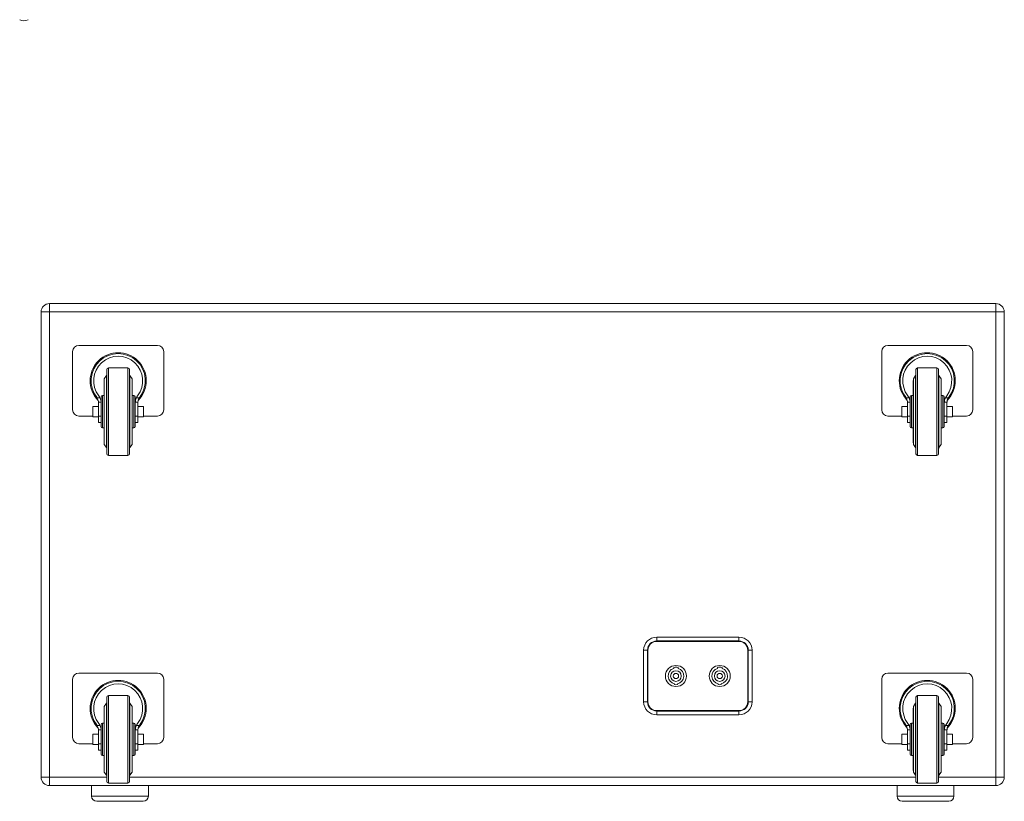
# Model space of a CAD drawing. Units: millimetres. Extents: x 194 to 5479, y 186 to 3488.
# Drawn here: x 4354 to 5479, y 1405 to 2297 of the extents above; entities that cross this region are included whole.
import ezdxf

# ---------------------------------------------------------------- set-up
doc = ezdxf.new("R2010")
doc.units = ezdxf.units.MM

msp = doc.modelspace()

# ---------------------------------------------------------------- linework, layer by layer
at = {"linetype": 'Continuous', "lineweight": 5}
for p, q in [((4388.317, 1972.55), (5469.317, 1972.55)), ((4388.317, 1972.55), (4388.317, 1963.05)), ((5469.317, 1972.55), (5469.317, 1963.05)), ((4378.817, 1432.05), (4378.817, 1963.05)), ((4378.817, 1963.05), (4388.317, 1963.05)), ((4388.317, 1963.05), (4388.317, 1432.05)), ((5469.317, 1963.05), (4388.317, 1963.05)), ((5469.317, 1432.05), (5469.317, 1963.05)), ((5469.317, 1963.05), (5478.817, 1963.05)), ((5478.817, 1963.05), (5478.817, 1432.05)), ((4511.817, 1924.8), (4421.817, 1924.8)), ((5435.817, 1924.8), (5345.817, 1924.8)), ((4414.817, 1917.8), (4414.817, 1851.3)), ((4518.817, 1851.3), (4518.817, 1917.8)), ((5338.817, 1917.8), (5338.817, 1851.3)), ((5442.817, 1851.3), (5442.817, 1917.8)), ((4453.442, 1890.377), (4450.947, 1886.9)), ((4453.442, 1808.223), (4453.442, 1890.377)), ((4453.817, 1801.3), (4453.817, 1897.3)), ((4477.817, 1899.3), (4455.817, 1899.3)), ((4455.817, 1799.3), (4455.817, 1899.3)), ((4477.817, 1799.3), (4477.817, 1899.3)), ((4479.817, 1801.3), (4479.817, 1897.3)), ((4482.687, 1886.9), (4480.192, 1890.377)), ((4480.192, 1808.223), (4480.192, 1890.377)), ((5377.442, 1890.377), (5374.947, 1886.9)), ((5377.442, 1808.223), (5377.442, 1890.377)), ((5377.817, 1801.3), (5377.817, 1897.3)), ((5401.817, 1899.3), (5379.817, 1899.3)), ((5379.817, 1799.3), (5379.817, 1899.3)), ((5401.817, 1799.3), (5401.817, 1899.3)), ((5403.817, 1801.3), (5403.817, 1897.3)), ((5406.687, 1886.9), (5404.192, 1890.377)), ((5404.192, 1808.223), (5404.192, 1890.377)), ((4450.947, 1884.8), (4450.817, 1884.8)), ((4450.817, 1813.8), (4450.817, 1884.8)), ((4450.947, 1811.7), (4450.947, 1886.9)), ((4482.687, 1811.7), (4482.687, 1886.9)), ((4482.817, 1884.8), (4482.687, 1884.8)), ((4482.817, 1813.8), (4482.817, 1884.8)), ((5374.947, 1884.8), (5374.817, 1884.8)), ((5374.817, 1813.8), (5374.817, 1884.8)), ((5374.947, 1811.7), (5374.947, 1886.9)), ((5406.687, 1811.7), (5406.687, 1886.9)), ((5406.817, 1884.8), (5406.687, 1884.8)), ((5406.817, 1813.8), (5406.817, 1884.8)), ((4450.817, 1867.8), (4448.917, 1867.8)), ((4448.917, 1830.8), (4448.917, 1867.8)), ((4484.717, 1867.8), (4482.817, 1867.8)), ((4484.717, 1830.8), (4484.717, 1867.8)), ((5374.817, 1867.8), (5372.917, 1867.8)), ((5372.917, 1830.8), (5372.917, 1867.8)), ((5408.717, 1867.8), (5406.817, 1867.8)), ((5408.717, 1830.8), (5408.717, 1867.8)), ((4446.02, 1865.216), (4442.561, 1865.216)), ((4447.306, 1860.076), (4444.303, 1860.076)), ((4444.317, 1844.279), (4444.317, 1859.555)), ((4447.317, 1859.555), (4447.317, 1844.279)), ((4447.417, 1832.3), (4447.417, 1866.3)), ((4486.217, 1832.3), (4486.217, 1866.3)), ((4486.317, 1844.279), (4486.317, 1859.555)), ((4489.33, 1860.076), (4486.327, 1860.076)), ((4491.073, 1865.216), (4487.614, 1865.216)), ((4489.317, 1859.555), (4489.317, 1844.279)), ((5370.02, 1865.216), (5366.561, 1865.216)), ((5371.306, 1860.076), (5368.303, 1860.076)), ((5368.317, 1844.279), (5368.317, 1859.555)), ((5371.317, 1859.555), (5371.317, 1844.279)), ((5371.417, 1832.3), (5371.417, 1866.3)), ((5410.217, 1832.3), (5410.217, 1866.3)), ((5410.317, 1844.279), (5410.317, 1859.555)), ((5413.33, 1860.076), (5410.327, 1860.076)), ((5415.073, 1865.216), (5411.614, 1865.216)), ((5413.317, 1859.555), (5413.317, 1844.279)), ((4421.817, 1844.3), (4437.817, 1844.3)), ((4444.317, 1855.2), (4437.817, 1855.2)), ((4437.817, 1843.4), (4437.817, 1855.2)), ((4447.317, 1844.279), (4444.317, 1844.279)), ((4444.317, 1836.78), (4444.317, 1844.279)), ((4447.417, 1855.2), (4447.317, 1855.2)), ((4447.317, 1844.279), (4447.317, 1836.78)), ((4486.317, 1855.2), (4486.217, 1855.2)), ((4489.317, 1844.279), (4486.317, 1844.279)), ((4486.317, 1836.78), (4486.317, 1844.279)), ((4495.817, 1855.2), (4489.317, 1855.2)), ((4489.317, 1844.279), (4489.317, 1836.78)), ((4495.817, 1843.4), (4495.817, 1855.2)), ((4495.817, 1844.3), (4511.817, 1844.3)), ((5345.817, 1844.3), (5361.817, 1844.3)), ((5368.317, 1855.2), (5361.817, 1855.2)), ((5361.817, 1843.4), (5361.817, 1855.2)), ((5371.317, 1844.279), (5368.317, 1844.279)), ((5368.317, 1836.78), (5368.317, 1844.279)), ((5371.417, 1855.2), (5371.317, 1855.2)), ((5371.317, 1844.279), (5371.317, 1836.78)), ((5410.317, 1855.2), (5410.217, 1855.2)), ((5410.317, 1836.78), (5410.317, 1844.279)), ((5413.317, 1844.279), (5410.317, 1844.279)), ((5419.817, 1855.2), (5413.317, 1855.2)), ((5413.317, 1844.279), (5413.317, 1836.78)), ((5419.817, 1843.4), (5419.817, 1855.2)), ((5419.817, 1844.3), (5435.817, 1844.3)), ((4437.817, 1843.4), (4444.317, 1843.4)), ((4444.317, 1836.78), (4447.317, 1836.78)), ((4447.317, 1843.4), (4447.417, 1843.4)), ((4486.217, 1843.4), (4486.317, 1843.4)), ((4486.317, 1836.78), (4489.317, 1836.78)), ((4489.317, 1843.4), (4495.817, 1843.4)), ((5361.817, 1843.4), (5368.317, 1843.4)), ((5368.317, 1836.78), (5371.317, 1836.78)), ((5371.317, 1843.4), (5371.417, 1843.4)), ((5410.217, 1843.4), (5410.317, 1843.4)), ((5410.317, 1836.78), (5413.317, 1836.78)), ((5413.317, 1843.4), (5419.817, 1843.4)), ((4448.917, 1830.8), (4450.817, 1830.8)), ((4482.817, 1830.8), (4484.717, 1830.8)), ((5372.917, 1830.8), (5374.817, 1830.8)), ((5406.817, 1830.8), (5408.717, 1830.8)), ((4450.817, 1813.8), (4450.947, 1813.8)), ((4450.947, 1811.7), (4453.442, 1808.223)), ((4480.192, 1808.223), (4482.687, 1811.7)), ((4482.687, 1813.8), (4482.817, 1813.8)), ((5374.817, 1813.8), (5374.947, 1813.8)), ((5374.947, 1811.7), (5377.442, 1808.223)), ((5404.192, 1808.223), (5406.687, 1811.7)), ((5406.687, 1813.8), (5406.817, 1813.8)), ((4455.817, 1799.3), (4477.817, 1799.3)), ((5379.817, 1799.3), (5401.817, 1799.3)), ((5175.817, 1591.927), (5081.817, 1591.927)), ((5081.817, 1587.55), (5081.817, 1591.927)), ((5175.817, 1587.55), (5081.817, 1587.55)), ((5175.817, 1587.05), (5081.817, 1587.05)), ((5175.817, 1587.55), (5175.817, 1591.927)), ((5066.94, 1518.05), (5066.94, 1577.05)), ((5071.317, 1577.05), (5066.94, 1577.05)), ((5071.317, 1577.05), (5071.317, 1518.05)), ((5071.817, 1577.05), (5071.817, 1518.05)), ((5185.817, 1518.05), (5185.817, 1577.05)), ((5186.317, 1577.05), (5190.693, 1577.05)), ((5186.317, 1518.05), (5186.317, 1577.05)), ((5190.693, 1518.05), (5190.693, 1577.05)), ((5101.217, 1556.166), (5101.217, 1557.206)), ((5106.417, 1557.206), (5106.417, 1556.166)), ((5151.217, 1556.166), (5151.217, 1557.206)), ((5156.417, 1557.206), (5156.417, 1556.166)), ((4414.817, 1543.8), (4414.817, 1477.3)), ((4511.817, 1550.8), (4421.817, 1550.8)), ((4518.817, 1477.3), (4518.817, 1543.8)), ((5338.817, 1543.8), (5338.817, 1477.3)), ((5435.817, 1550.8), (5345.817, 1550.8)), ((5442.817, 1477.3), (5442.817, 1543.8)), ((5102.167, 1537.687), (5102.167, 1538.703)), ((5105.467, 1538.703), (5105.467, 1537.687)), ((5152.167, 1537.687), (5152.167, 1538.703)), ((5155.467, 1538.703), (5155.467, 1537.687)), ((4453.817, 1427.3), (4453.817, 1523.3)), ((4477.817, 1525.3), (4455.817, 1525.3)), ((4455.817, 1425.3), (4455.817, 1525.3)), ((4477.817, 1425.3), (4477.817, 1525.3)), ((4479.817, 1427.3), (4479.817, 1523.3)), ((5377.817, 1427.3), (5377.817, 1523.3)), ((5401.817, 1525.3), (5379.817, 1525.3)), ((5379.817, 1425.3), (5379.817, 1525.3)), ((5401.817, 1425.3), (5401.817, 1525.3)), ((5403.817, 1427.3), (5403.817, 1523.3)), ((4450.947, 1510.8), (4450.817, 1510.8)), ((4450.817, 1439.8), (4450.817, 1510.8)), ((4453.442, 1516.377), (4450.947, 1512.9)), ((4450.947, 1437.7), (4450.947, 1512.9)), ((4453.442, 1434.223), (4453.442, 1516.377)), ((4482.687, 1512.9), (4480.192, 1516.377)), ((4480.192, 1434.223), (4480.192, 1516.377)), ((4482.687, 1437.7), (4482.687, 1512.9)), ((4482.817, 1510.8), (4482.687, 1510.8)), ((4482.817, 1439.8), (4482.817, 1510.8)), ((5071.317, 1518.05), (5066.94, 1518.05)), ((5081.817, 1508.05), (5175.817, 1508.05)), ((5081.817, 1507.55), (5081.817, 1503.173)), ((5081.817, 1507.55), (5175.817, 1507.55)), ((5175.817, 1507.55), (5175.817, 1503.173)), ((5186.317, 1518.05), (5190.693, 1518.05)), ((5374.947, 1510.8), (5374.817, 1510.8)), ((5374.817, 1439.8), (5374.817, 1510.8)), ((5377.442, 1516.377), (5374.947, 1512.9)), ((5374.947, 1437.7), (5374.947, 1512.9)), ((5377.442, 1434.223), (5377.442, 1516.377)), ((5406.687, 1512.9), (5404.192, 1516.377)), ((5404.192, 1434.223), (5404.192, 1516.377)), ((5406.687, 1437.7), (5406.687, 1512.9)), ((5406.817, 1510.8), (5406.687, 1510.8)), ((5406.817, 1439.8), (5406.817, 1510.8)), ((5081.817, 1503.173), (5175.817, 1503.173)), ((4446.02, 1491.216), (4442.561, 1491.216)), ((4447.306, 1486.076), (4444.303, 1486.076)), ((4444.317, 1470.279), (4444.317, 1485.555)), ((4447.317, 1485.555), (4447.317, 1470.279)), ((4447.417, 1458.3), (4447.417, 1492.3)), ((4450.817, 1493.8), (4448.917, 1493.8)), ((4448.917, 1456.8), (4448.917, 1493.8)), ((4484.717, 1493.8), (4482.817, 1493.8)), ((4484.717, 1456.8), (4484.717, 1493.8)), ((4486.217, 1458.3), (4486.217, 1492.3)), ((4486.317, 1470.279), (4486.317, 1485.555)), ((4489.33, 1486.076), (4486.327, 1486.076)), ((4491.073, 1491.216), (4487.614, 1491.216)), ((4489.317, 1485.555), (4489.317, 1470.279)), ((5370.02, 1491.216), (5366.561, 1491.216)), ((5371.306, 1486.076), (5368.303, 1486.076)), ((5368.317, 1470.279), (5368.317, 1485.555)), ((5371.317, 1485.555), (5371.317, 1470.279)), ((5371.417, 1458.3), (5371.417, 1492.3)), ((5374.817, 1493.8), (5372.917, 1493.8)), ((5372.917, 1456.8), (5372.917, 1493.8)), ((5408.717, 1493.8), (5406.817, 1493.8)), ((5408.717, 1456.8), (5408.717, 1493.8)), ((5410.217, 1458.3), (5410.217, 1492.3)), ((5410.317, 1470.279), (5410.317, 1485.555)), ((5413.33, 1486.076), (5410.327, 1486.076)), ((5415.073, 1491.216), (5411.614, 1491.216)), ((5413.317, 1485.555), (5413.317, 1470.279)), ((4444.317, 1481.2), (4437.817, 1481.2)), ((4437.817, 1469.4), (4437.817, 1481.2)), ((4447.417, 1481.2), (4447.317, 1481.2)), ((4486.317, 1481.2), (4486.217, 1481.2)), ((4495.817, 1481.2), (4489.317, 1481.2)), ((4495.817, 1469.4), (4495.817, 1481.2)), ((5368.317, 1481.2), (5361.817, 1481.2)), ((5361.817, 1469.4), (5361.817, 1481.2)), ((5371.417, 1481.2), (5371.317, 1481.2)), ((5410.317, 1481.2), (5410.217, 1481.2)), ((5419.817, 1481.2), (5413.317, 1481.2)), ((5419.817, 1469.4), (5419.817, 1481.2)), ((4421.817, 1470.3), (4437.817, 1470.3)), ((4437.817, 1469.4), (4444.317, 1469.4)), ((4447.317, 1470.279), (4444.317, 1470.279)), ((4444.317, 1462.78), (4444.317, 1470.279)), ((4444.317, 1462.78), (4447.317, 1462.78)), ((4447.317, 1470.279), (4447.317, 1462.78)), ((4447.317, 1469.4), (4447.417, 1469.4)), ((4486.217, 1469.4), (4486.317, 1469.4)), ((4486.317, 1462.78), (4486.317, 1470.279)), ((4489.317, 1470.279), (4486.317, 1470.279)), ((4486.317, 1462.78), (4489.317, 1462.78)), ((4489.317, 1470.279), (4489.317, 1462.78)), ((4489.317, 1469.4), (4495.817, 1469.4)), ((4495.817, 1470.3), (4511.817, 1470.3)), ((5345.817, 1470.3), (5361.817, 1470.3)), ((5361.817, 1469.4), (5368.317, 1469.4)), ((5371.317, 1470.279), (5368.317, 1470.279)), ((5368.317, 1462.78), (5368.317, 1470.279)), ((5368.317, 1462.78), (5371.317, 1462.78)), ((5371.317, 1470.279), (5371.317, 1462.78)), ((5371.317, 1469.4), (5371.417, 1469.4)), ((5410.217, 1469.4), (5410.317, 1469.4)), ((5410.317, 1462.78), (5410.317, 1470.279)), ((5413.317, 1470.279), (5410.317, 1470.279)), ((5410.317, 1462.78), (5413.317, 1462.78)), ((5413.317, 1470.279), (5413.317, 1462.78)), ((5413.317, 1469.4), (5419.817, 1469.4)), ((5419.817, 1470.3), (5435.817, 1470.3)), ((4448.917, 1456.8), (4450.817, 1456.8)), ((4482.817, 1456.8), (4484.717, 1456.8)), ((5372.917, 1456.8), (5374.817, 1456.8)), ((5406.817, 1456.8), (5408.717, 1456.8)), ((4450.817, 1439.8), (4450.947, 1439.8)), ((4482.687, 1439.8), (4482.817, 1439.8)), ((5374.817, 1439.8), (5374.947, 1439.8)), ((5406.687, 1439.8), (5406.817, 1439.8)), ((4378.817, 1432.05), (4388.317, 1432.05)), ((4388.317, 1422.55), (4388.317, 1432.05)), ((4388.317, 1432.05), (4453.817, 1432.05)), ((4450.947, 1437.7), (4453.442, 1434.223)), ((4479.817, 1432.05), (5377.817, 1432.05)), ((4480.192, 1434.223), (4482.687, 1437.7)), ((5374.947, 1437.7), (5377.442, 1434.223)), ((5403.817, 1432.05), (5469.317, 1432.05)), ((5404.192, 1434.223), (5406.687, 1437.7)), ((5469.317, 1422.55), (5469.317, 1432.05)), ((5478.817, 1432.05), (5469.317, 1432.05)), ((5469.317, 1422.55), (4388.317, 1422.55)), ((4436.317, 1422.55), (4436.317, 1410.55)), ((4455.817, 1425.3), (4477.817, 1425.3)), ((4501.317, 1410.55), (4501.317, 1422.55)), ((5356.317, 1422.55), (5356.317, 1410.55)), ((5379.817, 1425.3), (5401.817, 1425.3)), ((5421.317, 1410.55), (5421.317, 1422.55)), ((4436.317, 1410.55), (4501.317, 1410.55)), ((5356.317, 1410.55), (5388.817, 1410.55)), ((5388.817, 1410.55), (5421.317, 1410.55)), ((4442.317, 1404.55), (4495.317, 1404.55)), ((5362.317, 1404.55), (5388.817, 1404.55)), ((5388.817, 1404.55), (5415.317, 1404.55))]:
    msp.add_line(p, q, dxfattribs=at)
for centre, radius in [((5103.817, 1547.55), 12), ((5103.817, 1547.55), 6.1), ((5153.817, 1547.55), 12), ((5153.817, 1547.55), 6.1), ((5103.817, 1547.55), 3), ((5153.817, 1547.55), 3)]:
    msp.add_circle(centre, radius, dxfattribs=at)
for centre, radius, start, end in [((4359.071, 2304.886), 9.5, 240.002688, 299.997312), ((4388.317, 1963.05), 9.5, 90, 180), ((5469.317, 1963.05), 9.5, 0, 90), ((4421.817, 1917.8), 7, 90, 180), ((4511.817, 1917.8), 7, 0, 90), ((5345.817, 1917.8), 7, 90, 180), ((5435.817, 1917.8), 7, 0, 90), ((4466.817, 1884.55), 32, 315.537807, 224.462193), ((4466.817, 1884.55), 31, 322.436947, 217.563053), ((4466.817, 1884.55), 28, 322.436947, 217.563053), ((5390.817, 1884.55), 32, 315.537807, 224.462193), ((5390.817, 1884.55), 31, 322.436947, 217.563053), ((5390.817, 1884.55), 28, 322.436947, 217.563053), ((4451.817, 1891.543), 2, 324.34056, 0), ((4455.817, 1897.3), 2, 90, 180), ((4477.817, 1897.3), 2, 0, 90), ((4481.817, 1891.543), 2, 180, 215.65944), ((5375.817, 1891.543), 2, 324.34056, 0), ((5379.817, 1897.3), 2, 90, 180), ((5401.817, 1897.3), 2, 0, 90), ((5405.817, 1891.543), 2, 180, 215.65944), ((4434.317, 1859.555), 13, 25.812454, 37.563053), ((4448.917, 1866.3), 1.5, 90, 180), ((4484.717, 1866.3), 1.5, 0, 90), ((4499.317, 1859.555), 13, 142.436947, 154.187546), ((5358.317, 1859.555), 13, 25.812454, 37.563053), ((5372.917, 1866.3), 1.5, 90, 180), ((5408.717, 1866.3), 1.5, 0, 90), ((5423.317, 1859.555), 13, 142.436947, 154.187546), ((4434.317, 1859.555), 10, 34.475572, 37.563053), ((4434.317, 1859.555), 10, 0, 2.988717), ((4434.317, 1859.555), 13, 0, 2.298587), ((4499.317, 1859.555), 13, 177.701413, 180), ((4499.317, 1859.555), 10, 177.011283, 180), ((4499.317, 1859.555), 10, 142.436947, 145.524428), ((5358.317, 1859.555), 10, 34.475572, 37.563053), ((5358.317, 1859.555), 10, 0, 2.988717), ((5358.317, 1859.555), 13, 0, 2.298587), ((5423.317, 1859.555), 13, 177.701413, 180), ((5423.317, 1859.555), 10, 177.011283, 180), ((5423.317, 1859.555), 10, 142.436947, 145.524428), ((4421.817, 1851.3), 7, 180, 270), ((4511.817, 1851.3), 7, 270, 0), ((5345.817, 1851.3), 7, 180, 270), ((5435.817, 1851.3), 7, 270, 0), ((4448.917, 1832.3), 1.5, 180, 270), ((4484.717, 1832.3), 1.5, 270, 0), ((5372.917, 1832.3), 1.5, 180, 270), ((5408.717, 1832.3), 1.5, 270, 0), ((4451.817, 1807.057), 2, 0, 35.65944), ((4455.817, 1801.3), 2, 180, 270), ((4477.817, 1801.3), 2, 270, 0), ((4481.817, 1807.057), 2, 144.34056, 180), ((5375.817, 1807.057), 2, 0, 35.65944), ((5379.817, 1801.3), 2, 180, 270), ((5401.817, 1801.3), 2, 270, 0), ((5405.817, 1807.057), 2, 144.34056, 180), ((5081.817, 1577.05), 14.877, 90, 180), ((5081.817, 1577.05), 10.5, 90, 180), ((5081.817, 1577.05), 10, 90, 180), ((5175.817, 1577.05), 14.877, 0, 90), ((5175.817, 1577.05), 10.5, 0, 90), ((5175.817, 1577.05), 10, 0, 90), ((5103.817, 1547.55), 9, 106.791447, 259.436022), ((5103.817, 1547.55), 10, 74.929938, 105.070062), ((5103.817, 1547.55), 9, 280.563978, 73.208553), ((5153.817, 1547.55), 9, 106.791447, 259.436022), ((5153.817, 1547.55), 10, 74.929938, 105.070062), ((5153.817, 1547.55), 9, 280.563978, 73.208553), ((4421.817, 1543.8), 7, 90, 180), ((4466.817, 1510.55), 32, 315.537807, 224.462193), ((4466.817, 1510.55), 31, 322.436947, 217.563053), ((4511.817, 1543.8), 7, 0, 90), ((5345.817, 1543.8), 7, 90, 180), ((5390.817, 1510.55), 32, 315.537807, 224.462193), ((5390.817, 1510.55), 31, 322.436947, 217.563053), ((5435.817, 1543.8), 7, 0, 90), ((4466.817, 1510.55), 28, 322.436947, 217.563053), ((5103.817, 1547.55), 10, 260.502766, 279.497234), ((5153.817, 1547.55), 10, 260.502766, 279.497234), ((5390.817, 1510.55), 28, 322.436947, 217.563053), ((4455.817, 1523.3), 2, 90, 180), ((4477.817, 1523.3), 2, 0, 90), ((5379.817, 1523.3), 2, 90, 180), ((5401.817, 1523.3), 2, 0, 90), ((4451.817, 1517.543), 2, 324.34056, 0), ((4481.817, 1517.543), 2, 180, 215.65944), ((5081.817, 1518.05), 14.877, 180, 270), ((5081.817, 1518.05), 10.5, 180, 270), ((5081.817, 1518.05), 10, 180, 270), ((5175.817, 1518.05), 14.877, 270, 0), ((5175.817, 1518.05), 10.5, 270, 0), ((5175.817, 1518.05), 10, 270, 0), ((5375.817, 1517.543), 2, 324.34056, 0), ((5405.817, 1517.543), 2, 180, 215.65944), ((4434.317, 1485.555), 10, 34.475572, 37.563053), ((4434.317, 1485.555), 10, 0, 2.988717), ((4434.317, 1485.555), 13, 25.812454, 37.563053), ((4434.317, 1485.555), 13, 0, 2.298587), ((4448.917, 1492.3), 1.5, 90, 180), ((4484.717, 1492.3), 1.5, 0, 90), ((4499.317, 1485.555), 13, 177.701413, 180), ((4499.317, 1485.555), 13, 142.436947, 154.187546), ((4499.317, 1485.555), 10, 177.011283, 180), ((4499.317, 1485.555), 10, 142.436947, 145.524428), ((5358.317, 1485.555), 10, 34.475572, 37.563053), ((5358.317, 1485.555), 10, 0, 2.988717), ((5358.317, 1485.555), 13, 25.812454, 37.563053), ((5358.317, 1485.555), 13, 0, 2.298587), ((5372.917, 1492.3), 1.5, 90, 180), ((5408.717, 1492.3), 1.5, 0, 90), ((5423.317, 1485.555), 13, 177.701413, 180), ((5423.317, 1485.555), 13, 142.436947, 154.187546), ((5423.317, 1485.555), 10, 177.011283, 180), ((5423.317, 1485.555), 10, 142.436947, 145.524428), ((4421.817, 1477.3), 7, 180, 270), ((4511.817, 1477.3), 7, 270, 0), ((5345.817, 1477.3), 7, 180, 270), ((5435.817, 1477.3), 7, 270, 0), ((4448.917, 1458.3), 1.5, 180, 270), ((4484.717, 1458.3), 1.5, 270, 0), ((5372.917, 1458.3), 1.5, 180, 270), ((5408.717, 1458.3), 1.5, 270, 0), ((4388.317, 1432.05), 9.5, 180, 270), ((4451.817, 1433.057), 2, 0, 35.65944), ((4481.817, 1433.057), 2, 144.34056, 180), ((5375.817, 1433.057), 2, 0, 35.65944), ((5405.817, 1433.057), 2, 144.34056, 180), ((5469.317, 1432.05), 9.5, 270, 0), ((4455.817, 1427.3), 2, 180, 270), ((4477.817, 1427.3), 2, 270, 0), ((5379.817, 1427.3), 2, 180, 270), ((5401.817, 1427.3), 2, 270, 0), ((4442.317, 1410.55), 6, 180, 270), ((4495.317, 1410.55), 6, 270, 0), ((5362.317, 1410.55), 6, 180, 270), ((5415.317, 1410.55), 6, 270, 0)]:
    msp.add_arc(centre, radius, start, end, dxfattribs=at)
for points, knots in [([(4444.303, 1860.076), (4444.22, 1860.783), (4444.055, 1862.192), (4443.35, 1863.961), (4442.819, 1864.804), (4442.561, 1865.216)], [0, 0, 0, 0, 0.33966515, 0.67780896, 1, 1, 1, 1]), ([(4446.02, 1865.216), (4446.257, 1864.68), (4446.732, 1863.608), (4447.196, 1861.696), (4447.279, 1860.475), (4447.306, 1860.076)], [0, 0, 0, 0, 0.40190259, 0.80484935, 1, 1, 1, 1]), ([(4486.327, 1860.076), (4486.395, 1860.811), (4486.529, 1862.277), (4487.077, 1864.03), (4487.45, 1864.853), (4487.614, 1865.216)], [0, 0, 0, 0, 0.35975778, 0.71840563, 1, 1, 1, 1]), ([(4491.073, 1865.216), (4490.74, 1864.678), (4490.073, 1863.599), (4489.467, 1861.666), (4489.362, 1860.441), (4489.33, 1860.076)], [0, 0, 0, 0, 0.41135432, 0.82488185, 1, 1, 1, 1]), ([(5368.303, 1860.076), (5368.22, 1860.783), (5368.055, 1862.192), (5367.35, 1863.961), (5366.819, 1864.804), (5366.561, 1865.216)], [0, 0, 0, 0, 0.33966432, 0.67780747, 1, 1, 1, 1]), ([(5370.02, 1865.216), (5370.257, 1864.68), (5370.732, 1863.608), (5371.196, 1861.696), (5371.279, 1860.475), (5371.306, 1860.076)], [0, 0, 0, 0, 0.40190442, 0.80484933, 1, 1, 1, 1]), ([(5410.327, 1860.076), (5410.395, 1860.811), (5410.529, 1862.277), (5411.077, 1864.03), (5411.45, 1864.853), (5411.614, 1865.216)], [0, 0, 0, 0, 0.35975838, 0.71840583, 1, 1, 1, 1]), ([(5415.073, 1865.216), (5414.74, 1864.678), (5414.073, 1863.599), (5413.467, 1861.666), (5413.362, 1860.441), (5413.33, 1860.076)], [0, 0, 0, 0, 0.41135449, 0.82488128, 1, 1, 1, 1]), ([(4444.303, 1486.076), (4444.22, 1486.783), (4444.055, 1488.192), (4443.35, 1489.961), (4442.819, 1490.804), (4442.561, 1491.216)], [0, 0, 0, 0, 0.33966256, 0.67780817, 1, 1, 1, 1]), ([(4446.02, 1491.216), (4446.257, 1490.68), (4446.732, 1489.608), (4447.196, 1487.696), (4447.279, 1486.475), (4447.306, 1486.076)], [0, 0, 0, 0, 0.40190159, 0.80484902, 1, 1, 1, 1]), ([(4486.327, 1486.076), (4486.395, 1486.811), (4486.529, 1488.277), (4487.077, 1490.03), (4487.45, 1490.853), (4487.614, 1491.216)], [0, 0, 0, 0, 0.35975842, 0.71840592, 1, 1, 1, 1]), ([(4491.073, 1491.216), (4490.74, 1490.678), (4490.073, 1489.599), (4489.467, 1487.666), (4489.362, 1486.441), (4489.33, 1486.076)], [0, 0, 0, 0, 0.41135438, 0.82488381, 1, 1, 1, 1]), ([(5368.303, 1486.076), (5368.22, 1486.783), (5368.055, 1488.192), (5367.35, 1489.961), (5366.819, 1490.804), (5366.561, 1491.216)], [0, 0, 0, 0, 0.33966173, 0.67780668, 1, 1, 1, 1]), ([(5370.02, 1491.216), (5370.257, 1490.68), (5370.732, 1489.608), (5371.196, 1487.696), (5371.279, 1486.475), (5371.306, 1486.076)], [0, 0, 0, 0, 0.40190342, 0.804849, 1, 1, 1, 1]), ([(5410.327, 1486.076), (5410.395, 1486.811), (5410.529, 1488.277), (5411.077, 1490.03), (5411.45, 1490.853), (5411.614, 1491.216)], [0, 0, 0, 0, 0.35975903, 0.71840612, 1, 1, 1, 1]), ([(5415.073, 1491.216), (5414.74, 1490.678), (5414.073, 1489.599), (5413.467, 1487.666), (5413.362, 1486.441), (5413.33, 1486.076)], [0, 0, 0, 0, 0.411354552, 0.824883237, 1, 1, 1, 1])]:
    msp.add_open_spline(points, degree=3, knots=knots, dxfattribs=at)

doc.saveas('drawing.dxf')
